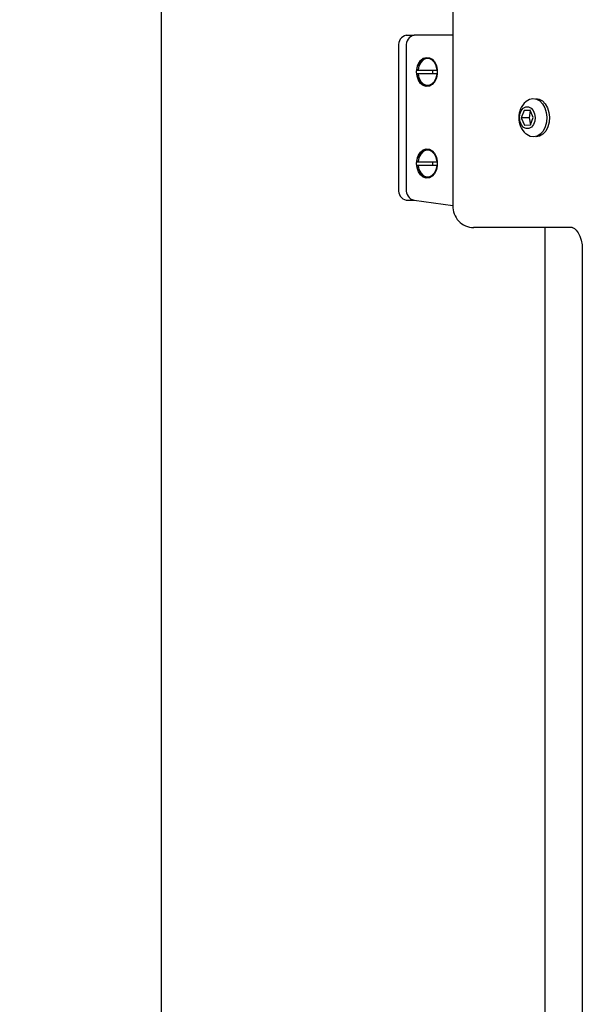
# Model space of a CAD drawing. Units: millimetres. Extents: x -2038 to 4980, y -2009 to 6286.
# Drawn here: x 538 to 691, y 5265 to 5534 of the extents above; entities that cross this region are included whole.
import ezdxf

# ---------------------------------------------------------------- set-up
doc = ezdxf.new("R2010")
doc.units = ezdxf.units.MM
doc.header["$LTSCALE"] = 80
doc.layers.add('THICK_LINE', color=7, linetype='Continuous', lineweight=25)
doc.styles.add('SLDTEXTSTYLE0', font='TXT', dxfattribs={"width": 0.605})
doc.dimstyles.new('SLDDIMSTYLE0', dxfattribs={"dimtxt": 320, "dimasz": 320, "dimexe": 0, "dimexo": 0.0625, "dimgap": 80, "dimtad": 2, "dimdec": 1, "dimrnd": 1e-09, "dimzin": 12, "dimdsep": 46, "dimtxsty": 'SLDTEXTSTYLE0', "dimsah": 1, "dimcen": 0.09, "dimadec": 0, "dimazin": 3, "dimtfac": 1, "dimtofl": 0, "dimtmove": 0, "dimatfit": 3, "dimfxl": 0, "dimfrac": 2, "dimtolj": 1, "dimtzin": 12, "dimarcsym": 0})

# ---------------------------------------------------------------- blocks, each defined once
blk = doc.blocks.new('_D')
at = {"layer": 'THICK_LINE'}
for p, q in [((579.85, 5677.32), (9.11, 5677.32)), ((169.11, 4812.32), (169.11, 5677.32)), ((611.89, 4812.32), (9.11, 4812.32))]:
    blk.add_line(p, q, dxfattribs=at)
for points in [[(169.11, 5677.32), (119.88, 5357.32), (218.34, 5357.32)], [(169.11, 4812.32), (218.34, 5132.32), (119.88, 5132.32)]]:
    blk.add_solid(points, dxfattribs=at)
at = {"layer": 'THICK_LINE', "insert": (-243.39, 4944.15), "char_height": 320, "attachment_point": 1, "rotation": 90, "style": 'SLDTEXTSTYLE0'}
blk.add_mtext('865', dxfattribs=at)

msp = doc.modelspace()

# ---------------------------------------------------------------- linework, layer by layer
at = {"color": 7, "linetype": 'Continuous', "lineweight": 25}
for p, q in [((576.22, 5657.32), (576.22, 4877.32)), ((655.82, 5611.32), (655.82, 5483.32)), ((643.14, 5529.82), (645.26, 5529.82)), ((655.82, 5529.82), (645.26, 5529.82)), ((641.01, 5526.82), (641.01, 5487.82)), ((643.14, 5526.82), (643.14, 5487.82)), ((648.58, 5523.52), (648.58, 5523.52)), ((645.99, 5520.32), (646.34, 5520.32)), ((646.34, 5520.32), (651.53, 5520.32)), ((646.34, 5519.32), (645.99, 5519.32)), ((651.53, 5519.32), (646.34, 5519.32)), ((648.58, 5516.12), (648.93, 5516.12)), ((678.49, 5512.57), (678.49, 5512.57)), ((675.31, 5509.3), (674.53, 5507.27)), ((676.94, 5509.35), (675.31, 5509.3)), ((676.97, 5509.3), (675.31, 5509.3)), ((676.97, 5509.3), (676.65, 5507.27)), ((677.79, 5507.37), (676.94, 5509.35)), ((674.53, 5507.27), (675.38, 5505.3)), ((676.65, 5507.27), (674.53, 5507.27)), ((676.65, 5507.27), (677.01, 5505.35)), ((677.01, 5505.35), (677.79, 5507.37)), ((675.38, 5505.3), (677.01, 5505.35)), ((678.49, 5502.07), (678.49, 5502.07)), ((648.58, 5498.52), (648.58, 5498.52)), ((645.99, 5495.32), (646.34, 5495.32)), ((646.34, 5495.32), (651.53, 5495.32)), ((646.34, 5494.32), (645.99, 5494.32)), ((651.53, 5494.32), (646.34, 5494.32)), ((648.58, 5491.12), (648.93, 5491.12)), ((643.14, 5484.82), (645.26, 5484.82)), ((645.26, 5484.82), (655.82, 5483.32)), ((688.39, 5477.32), (661.52, 5477.32)), ((681.07, 5147.32), (681.07, 5477.32)), ((691.17, 5471.32), (691.17, 5153.32))]:
    msp.add_line(p, q, dxfattribs=at)
at = {"color": 7, "linetype": 'Continuous', "lineweight": 25, "flags": 128}
for points in [[(645.96, 5519.82), (646.09, 5521), (646.46, 5522.07), (647.03, 5522.95), (647.76, 5523.55), (648.58, 5523.81), (649.42, 5523.72), (650.21, 5523.29), (650.87, 5522.54), (651.34, 5521.56), (651.59, 5520.42), (651.59, 5519.23), (651.34, 5518.09), (650.87, 5517.1), (650.21, 5516.36), (649.42, 5515.92), (648.58, 5515.83), (647.76, 5516.1), (647.03, 5516.69), (646.46, 5517.57), (646.09, 5518.64), (645.96, 5519.82)], [(651.53, 5520.32), (651.29, 5521.45), (650.81, 5522.41), (650.14, 5523.11), (649.35, 5523.47), (648.52, 5523.47), (647.73, 5523.11), (647.06, 5522.41), (646.58, 5521.45), (646.34, 5520.32)], [(645.99, 5519.32), (646.23, 5518.2), (646.71, 5517.24), (647.38, 5516.54), (648.17, 5516.17), (648.58, 5516.12)], [(646.34, 5519.32), (646.58, 5518.2), (647.06, 5517.24), (647.73, 5516.54), (648.52, 5516.17), (649.35, 5516.17), (650.14, 5516.54), (650.81, 5517.24), (651.29, 5518.2), (651.53, 5519.32)], [(675.75, 5511.71), (675.86, 5511.81), (676.75, 5512.36), (677.7, 5512.57), (678.67, 5512.42), (679.57, 5511.93), (680.35, 5511.12), (680.96, 5510.05), (681.35, 5508.79), (681.5, 5507.44), (681.39, 5506.08), (681.04, 5504.8), (680.47, 5503.69), (679.71, 5502.83), (678.83, 5502.28), (677.87, 5502.07), (676.91, 5502.22), (676, 5502.72), (675.75, 5502.94)], [(678.49, 5512.57), (679.37, 5512.42), (680.28, 5511.93), (681.06, 5511.12), (681.67, 5510.05), (682.06, 5508.79), (682.2, 5507.44), (682.1, 5506.08), (681.75, 5504.8), (681.18, 5503.69), (680.42, 5502.83), (679.53, 5502.28), (678.58, 5502.07), (678.49, 5502.07)], [(674.04, 5507.25), (674.15, 5508.28), (674.5, 5509.2), (675.06, 5509.89), (675.74, 5510.26), (676.48, 5510.29), (677.18, 5509.95), (677.75, 5509.3), (678.14, 5508.41), (678.28, 5507.39), (678.17, 5506.36), (677.81, 5505.45), (677.26, 5504.76), (676.57, 5504.38), (675.84, 5504.36), (675.14, 5504.69), (674.57, 5505.34), (674.18, 5506.23), (674.04, 5507.25)], [(645.96, 5494.82), (646.09, 5496), (646.46, 5497.07), (647.03, 5497.95), (647.76, 5498.55), (648.58, 5498.81), (649.42, 5498.72), (650.21, 5498.29), (650.87, 5497.54), (651.34, 5496.56), (651.59, 5495.42), (651.59, 5494.23), (651.34, 5493.09), (650.87, 5492.1), (650.21, 5491.36), (649.42, 5490.92), (648.58, 5490.83), (647.76, 5491.1), (647.03, 5491.69), (646.46, 5492.57), (646.09, 5493.64), (645.96, 5494.82)], [(651.53, 5495.32), (651.29, 5496.45), (650.81, 5497.41), (650.14, 5498.11), (649.35, 5498.47), (648.52, 5498.47), (647.73, 5498.11), (647.06, 5497.41), (646.58, 5496.45), (646.34, 5495.32)], [(645.99, 5494.32), (646.23, 5493.2), (646.71, 5492.24), (647.38, 5491.54), (648.17, 5491.17), (648.58, 5491.12)], [(646.34, 5494.32), (646.58, 5493.2), (647.06, 5492.24), (647.73, 5491.54), (648.52, 5491.17), (649.35, 5491.17), (650.14, 5491.54), (650.81, 5492.24), (651.29, 5493.2), (651.53, 5494.32)], [(688.39, 5477.32), (688.46, 5477.32), (688.69, 5477.25), (689.04, 5477.03), (689.48, 5476.62), (690, 5475.93), (690.47, 5474.99), (690.85, 5473.86), (691.09, 5472.58), (691.17, 5471.32)]]:
    msp.add_lwpolyline(points, dxfattribs=at)
at = {"color": 7, "linetype": 'Continuous', "lineweight": 25}
for centre, radius, start, end in [((643.67, 5527.2), 2.68, 101.4218, 188.0495), ((645.79, 5527.2), 2.68, 101.4218, 188.0495), ((649.1, 5520.45), 3.12, 99.6617, 182.317), ((645.98, 5519.82), 4.37, 353.426, 6.574), ((679.83, 5507.32), 5.99, 132.9329, 227.0671), ((649.1, 5495.45), 3.12, 99.6617, 182.317), ((645.98, 5494.82), 4.37, 353.426, 6.574), ((643.67, 5487.45), 2.68, 171.9505, 258.5782), ((645.79, 5487.45), 2.68, 171.9505, 258.5782), ((661.64, 5483.14), 5.82, 178.2592, 268.8745)]:
    msp.add_arc(centre, radius, start, end, dxfattribs=at)

# ---------------------------------------------------------------- dimensions: what is measured, and where the dimension line sits
at = {"layer": 'THICK_LINE'}
dim = msp.add_linear_dim(base=(169.11, 5677.32), p1=(611.89, 4812.32), p2=(579.85, 5677.32), angle=90, dimstyle='SLDDIMSTYLE0', dxfattribs=at)
dim.commit()
dim.dimension.update_dxf_attribs({"geometry": '_D', "text_midpoint": (169.11, 5244.82), "dimtype": 160})

doc.saveas('drawing.dxf')
